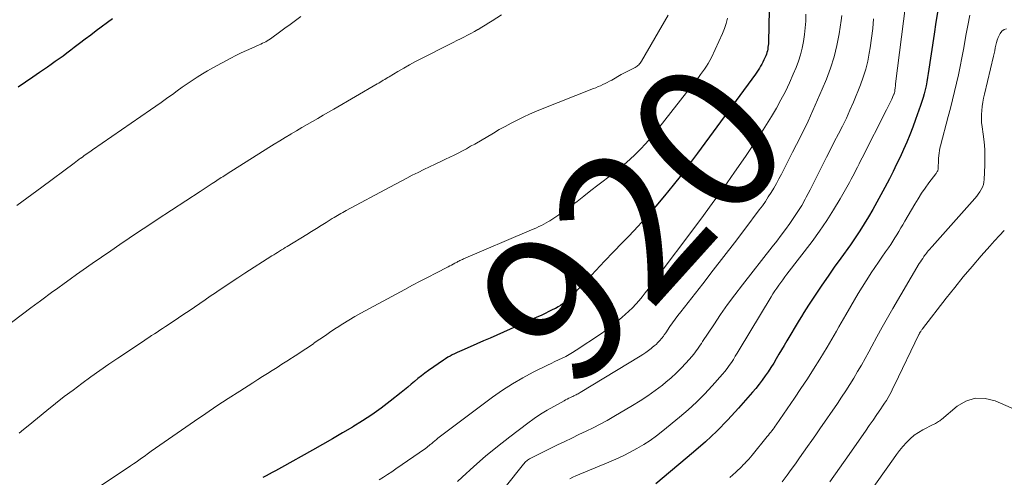
# Model space of a CAD drawing. Units: feet. Extents: x 1905000 to 1910005, y 497004 to 500000.
# Drawn here: x 1906155 to 1906288, y 498026 to 498088 of the extents above; entities that cross this region are included whole.
import ezdxf
from ezdxf.enums import TextEntityAlignment as Align

# ---------------------------------------------------------------- set-up
doc = ezdxf.new("R2010")
doc.units = ezdxf.units.FT
doc.header["$LTSCALE"] = 100
doc.header["$MEASUREMENT"] = 0
for name, color, linetype, lineweight in [('CONTOUR INDEX', 32, 'Continuous', 25), ('CONTOUR INDEX LABEL', 7, 'Continuous', 15), ('CONTOUR INTERMEDIATE', 40, 'Continuous', 15)]:
    doc.layers.add(name, color=color, linetype=linetype, lineweight=lineweight)
doc.styles.add('slant', font='romans.shx', dxfattribs={"oblique": 14.999978})

msp = doc.modelspace()

# ---------------------------------------------------------------- linework, layer by layer
at = {"layer": 'CONTOUR INDEX', "flags": 128}
for points, elevation in [([(1906256.1, 498093.6), (1906255.92, 498084.92), (1906255.91, 498084.68), (1906255.89, 498084.44), (1906255.86, 498084.2), (1906255.83, 498083.96), (1906255.78, 498083.72), (1906255.72, 498083.49), (1906255.64, 498083.26), (1906255.55, 498083.03), (1906255.45, 498082.78), (1906255.32, 498082.49), (1906255.18, 498082.2), (1906255.02, 498081.91), (1906254.86, 498081.63), (1906254.69, 498081.36), (1906254.52, 498081.09), (1906254.33, 498080.82), (1906254.15, 498080.56), (1906246.34, 498069.87), (1906245.25, 498068.4), (1906244.15, 498066.95), (1906243.02, 498065.52), (1906241.87, 498064.1), (1906240.69, 498062.7), (1906239.5, 498061.32), (1906238.27, 498059.97), (1906237.02, 498058.64), (1906236.14, 498057.73), (1906234.94, 498056.48), (1906233.75, 498055.23), (1906232.56, 498053.98), (1906231.38, 498052.72), (1906229.54, 498050.77), (1906229.27, 498050.49), (1906228.99, 498050.22), (1906228.71, 498049.96), (1906228.41, 498049.7), (1906228.11, 498049.46), (1906227.79, 498049.24), (1906227.46, 498049.04), (1906227.12, 498048.85), (1906226.75, 498048.67), (1906226.21, 498048.4), (1906225.68, 498048.15), (1906225.14, 498047.9), (1906224.59, 498047.65), (1906219.14, 498045.22), (1906218.24, 498044.82), (1906217.35, 498044.43), (1906216.45, 498044.04), (1906215.56, 498043.65), (1906214.41, 498043.15), (1906214.09, 498043.01), (1906213.77, 498042.86), (1906213.45, 498042.71), (1906213.13, 498042.55), (1906212.82, 498042.39), (1906212.52, 498042.22), (1906212.22, 498042.03), (1906211.93, 498041.83), (1906209.91, 498040.43), (1906209.42, 498040.08), (1906208.95, 498039.72), (1906208.48, 498039.35), (1906208.03, 498038.96), (1906207.58, 498038.57), (1906207.12, 498038.19), (1906206.66, 498037.81), (1906206.19, 498037.43), (1906204.71, 498036.27), (1906203.49, 498035.34), (1906202.24, 498034.45), (1906200.96, 498033.6), (1906199.65, 498032.79), (1906199.61, 498032.77), (1906198.26, 498031.98), (1906196.9, 498031.19), (1906195.55, 498030.41), (1906194.19, 498029.64), (1906190.01, 498027.28), (1906189.6, 498027.05), (1906189.18, 498026.83), (1906188.76, 498026.61), (1906188.35, 498026.39), (1906187.92, 498026.18), (1906187.5, 498025.96)], 920), ([(1906167.13, 498088.07), (1906164.94, 498086.43), (1906164.19, 498085.86), (1906163.44, 498085.3), (1906162.69, 498084.73), (1906161.94, 498084.16), (1906161.48, 498083.81), (1906160.97, 498083.41), (1906160.44, 498083.02), (1906159.92, 498082.64), (1906159.39, 498082.26), (1906158.85, 498081.88), (1906158.32, 498081.51), (1906157.78, 498081.14), (1906157.25, 498080.77), (1906156.35, 498080.16), (1906155.36, 498079.49), (1906154.38, 498078.82)], 940), ([(1906278.87, 498089.19), (1906278.6, 498087.59), (1906278.35, 498086), (1906277.54, 498080.64), (1906277.45, 498080.09), (1906277.36, 498079.54), (1906277.25, 498079), (1906277.13, 498078.45), (1906277, 498077.91), (1906276.86, 498077.38), (1906276.7, 498076.85), (1906276.52, 498076.32), (1906275.85, 498074.4), (1906275.48, 498073.37), (1906275.08, 498072.35), (1906274.66, 498071.34), (1906274.21, 498070.34), (1906273.75, 498069.34), (1906273.27, 498068.36), (1906272.79, 498067.38), (1906272.29, 498066.4), (1906271.68, 498065.2), (1906271.15, 498064.2), (1906270.61, 498063.21), (1906270.05, 498062.23), (1906269.48, 498061.25), (1906268.89, 498060.29), (1906268.29, 498059.34), (1906267.66, 498058.4), (1906267.01, 498057.47), (1906265.7, 498055.63), (1906264.84, 498054.42), (1906263.99, 498053.2), (1906263.16, 498051.98), (1906262.33, 498050.75), (1906261.36, 498049.29), (1906261.03, 498048.78), (1906260.7, 498048.27), (1906260.38, 498047.75), (1906260.07, 498047.23), (1906258.42, 498044.43), (1906258.06, 498043.83), (1906257.71, 498043.23), (1906257.35, 498042.63), (1906256.99, 498042.03), (1906256.63, 498041.44), (1906256.26, 498040.85), (1906255.88, 498040.27), (1906255.49, 498039.69), (1906255.08, 498039.12), (1906254.67, 498038.56), (1906254.23, 498038.01), (1906253.78, 498037.48), (1906251.87, 498035.32), (1906250.43, 498033.75), (1906248.94, 498032.23), (1906247.38, 498030.77), (1906245.78, 498029.36), (1906240.67, 498025.07)], 900)]:
    msp.add_lwpolyline(points, dxfattribs=dict(at, elevation=elevation))
at = {"layer": 'CONTOUR INTERMEDIATE', "flags": 128}
for points, elevation in [([(1906274.49, 498089.87), (1906273.13, 498079.27), (1906273.11, 498079.1), (1906273.1, 498078.94), (1906273.08, 498078.77), (1906273.06, 498078.61), (1906273.05, 498078.47), (1906273.04, 498078.37), (1906273.03, 498078.28), (1906273.01, 498078.19), (1906272.99, 498078.1), (1906272.97, 498078), (1906272.94, 498077.91), (1906272.91, 498077.83), (1906272.87, 498077.74), (1906272.61, 498077.18), (1906272.44, 498076.82), (1906272.27, 498076.45), (1906272.09, 498076.09), (1906271.91, 498075.73), (1906268.61, 498069.24), (1906268.39, 498068.82), (1906268.18, 498068.4), (1906267.98, 498067.98), (1906267.77, 498067.56), (1906267.56, 498067.14), (1906267.35, 498066.73), (1906267.12, 498066.32), (1906266.9, 498065.91), (1906265.64, 498063.7), (1906264.75, 498062.21), (1906263.83, 498060.75), (1906262.84, 498059.32), (1906261.82, 498057.92), (1906258.43, 498053.47), (1906258.15, 498053.1), (1906257.87, 498052.73), (1906257.59, 498052.35), (1906257.32, 498051.98), (1906257.05, 498051.6), (1906256.78, 498051.21), (1906256.53, 498050.82), (1906256.29, 498050.42), (1906251.97, 498043.21), (1906251.71, 498042.78), (1906251.44, 498042.36), (1906251.17, 498041.94), (1906250.9, 498041.52), (1906250.62, 498041.11), (1906250.32, 498040.7), (1906250.01, 498040.31), (1906249.69, 498039.93), (1906248.31, 498038.37), (1906247.27, 498037.24), (1906246.19, 498036.15), (1906245.06, 498035.11), (1906243.9, 498034.11), (1906241.63, 498032.25), (1906240.79, 498031.59), (1906239.93, 498030.97), (1906239.04, 498030.4), (1906238.13, 498029.85), (1906237.19, 498029.35), (1906236.24, 498028.87), (1906235.28, 498028.42), (1906234.3, 498028), (1906229.84, 498026.16), (1906229.43, 498025.98), (1906229.03, 498025.77)], 904), ([(1906219.8, 498088.6), (1906218.53, 498087.79), (1906218.06, 498087.49), (1906217.58, 498087.2), (1906217.11, 498086.91), (1906216.63, 498086.62), (1906216.6, 498086.6), (1906216.13, 498086.34), (1906215.66, 498086.08), (1906215.19, 498085.83), (1906214.71, 498085.58), (1906214.23, 498085.35), (1906213.75, 498085.11), (1906213.27, 498084.87), (1906212.79, 498084.62), (1906208.97, 498082.68), (1906208.16, 498082.26), (1906207.35, 498081.83), (1906206.55, 498081.38), (1906205.76, 498080.92), (1906204.6, 498080.22), (1906204.4, 498080.1), (1906204.19, 498079.98), (1906203.99, 498079.85), (1906203.78, 498079.73), (1906203.58, 498079.6), (1906203.37, 498079.48), (1906203.17, 498079.36), (1906202.96, 498079.24), (1906197.11, 498075.82), (1906196.39, 498075.41), (1906195.67, 498074.99), (1906194.94, 498074.57), (1906194.22, 498074.15), (1906193.5, 498073.74), (1906192.78, 498073.32), (1906192.06, 498072.9), (1906191.34, 498072.48), (1906191.27, 498072.44), (1906190.52, 498071.99), (1906189.78, 498071.54), (1906189.04, 498071.08), (1906188.3, 498070.62), (1906182.66, 498067.07), (1906182.46, 498066.94), (1906182.25, 498066.81), (1906182.05, 498066.68), (1906181.85, 498066.55), (1906181.65, 498066.42), (1906181.46, 498066.29), (1906181.26, 498066.16), (1906181.06, 498066.03), (1906180.64, 498065.75), (1906180.24, 498065.48), (1906179.83, 498065.22), (1906179.42, 498064.95), (1906179.01, 498064.68), (1906173.19, 498060.86), (1906171.92, 498060.03), (1906170.66, 498059.19), (1906169.4, 498058.35), (1906168.14, 498057.5), (1906166.89, 498056.65), (1906165.64, 498055.79), (1906164.4, 498054.92), (1906163.16, 498054.05), (1906162.27, 498053.41), (1906161.42, 498052.81), (1906160.58, 498052.2), (1906159.74, 498051.59), (1906158.9, 498050.98), (1906157.55, 498049.99), (1906157.39, 498049.87), (1906157.23, 498049.75), (1906157.07, 498049.64), (1906156.91, 498049.52), (1906156.74, 498049.4), (1906156.58, 498049.28), (1906156.42, 498049.16), (1906156.26, 498049.04), (1906152.14, 498045.92)], 932), ([(1906192.64, 498088.37), (1906191.92, 498087.84), (1906191.2, 498087.3), (1906190.48, 498086.77), (1906189.76, 498086.24), (1906188.71, 498085.47), (1906188.51, 498085.33), (1906188.3, 498085.2), (1906188.09, 498085.07), (1906187.87, 498084.96), (1906187.65, 498084.85), (1906187.43, 498084.74), (1906187.2, 498084.63), (1906186.97, 498084.53), (1906185.98, 498084.1), (1906185.26, 498083.78), (1906184.55, 498083.44), (1906183.85, 498083.09), (1906183.15, 498082.72), (1906180.72, 498081.4), (1906180.01, 498081), (1906179.3, 498080.59), (1906178.61, 498080.16), (1906177.92, 498079.71), (1906177.24, 498079.24), (1906176.57, 498078.78), (1906175.9, 498078.3), (1906175.24, 498077.82), (1906175.15, 498077.76), (1906174.44, 498077.25), (1906173.73, 498076.74), (1906173.01, 498076.23), (1906172.3, 498075.73), (1906164.45, 498070.31), (1906164.25, 498070.17), (1906164.05, 498070.03), (1906163.85, 498069.89), (1906163.65, 498069.76), (1906163.45, 498069.62), (1906163.26, 498069.48), (1906163.06, 498069.34), (1906162.86, 498069.2), (1906162.82, 498069.17), (1906162.6, 498069.01), (1906162.38, 498068.85), (1906162.16, 498068.69), (1906161.94, 498068.53), (1906157.55, 498065.28), (1906156.88, 498064.78), (1906156.2, 498064.28), (1906155.53, 498063.78), (1906154.85, 498063.28), (1906154.18, 498062.78)], 936), ([(1906242.35, 498088.57), (1906238.74, 498082.3), (1906238.66, 498082.18), (1906238.57, 498082.05), (1906238.47, 498081.94), (1906238.37, 498081.82), (1906238.26, 498081.72), (1906238.14, 498081.63), (1906238.01, 498081.55), (1906237.88, 498081.47), (1906237.43, 498081.25), (1906237.07, 498081.07), (1906236.71, 498080.89), (1906236.36, 498080.7), (1906236, 498080.5), (1906234.71, 498079.77), (1906234.41, 498079.61), (1906234.11, 498079.45), (1906233.8, 498079.29), (1906233.49, 498079.14), (1906233.18, 498079), (1906232.86, 498078.87), (1906232.55, 498078.73), (1906232.23, 498078.6), (1906225.06, 498075.78), (1906224.3, 498075.47), (1906223.56, 498075.14), (1906222.82, 498074.8), (1906222.08, 498074.44), (1906221.9, 498074.35), (1906221.09, 498073.93), (1906220.28, 498073.49), (1906219.48, 498073.05), (1906218.69, 498072.59), (1906216.16, 498071.1), (1906215.61, 498070.79), (1906215.05, 498070.47), (1906214.5, 498070.17), (1906213.93, 498069.88), (1906213.37, 498069.59), (1906212.8, 498069.31), (1906212.23, 498069.03), (1906211.65, 498068.76), (1906210.82, 498068.37), (1906210.04, 498068.01), (1906209.26, 498067.64), (1906208.49, 498067.26), (1906207.72, 498066.87), (1906206.96, 498066.48), (1906206.19, 498066.08), (1906205.43, 498065.68), (1906204.68, 498065.28), (1906198.78, 498062.11), (1906198.54, 498061.98), (1906198.3, 498061.84), (1906198.06, 498061.71), (1906197.83, 498061.57), (1906197.59, 498061.44), (1906197.36, 498061.3), (1906197.12, 498061.16), (1906196.89, 498061.01), (1906196.05, 498060.49), (1906195.39, 498060.08), (1906194.74, 498059.68), (1906194.09, 498059.27), (1906193.43, 498058.86), (1906190.78, 498057.22), (1906190.52, 498057.07), (1906190.27, 498056.91), (1906190.01, 498056.75), (1906189.75, 498056.59), (1906189.49, 498056.43), (1906189.24, 498056.27), (1906188.98, 498056.11), (1906188.72, 498055.94), (1906185.03, 498053.59), (1906184.12, 498053), (1906183.22, 498052.41), (1906182.33, 498051.82), (1906181.44, 498051.21), (1906181.08, 498050.97), (1906180.37, 498050.48), (1906179.66, 498049.99), (1906178.95, 498049.5), (1906178.24, 498049.01), (1906177.53, 498048.52), (1906176.81, 498048.04), (1906176.09, 498047.56), (1906175.37, 498047.08), (1906174.29, 498046.37), (1906173.92, 498046.13), (1906173.55, 498045.89), (1906173.17, 498045.64), (1906172.8, 498045.4), (1906172.43, 498045.15), (1906172.06, 498044.91), (1906171.68, 498044.66), (1906171.31, 498044.41), (1906167.88, 498042.12), (1906166.64, 498041.28), (1906165.42, 498040.43), (1906164.2, 498039.56), (1906162.99, 498038.69), (1906161.79, 498037.79), (1906160.61, 498036.89), (1906159.43, 498035.97), (1906158.27, 498035.03), (1906155.7, 498032.95), (1906155.11, 498032.46), (1906154.52, 498031.96)], 928), ([(1906250.38, 498088.13), (1906250.21, 498087.44), (1906249.98, 498086.76), (1906249.7, 498086.09), (1906248.2, 498082.84), (1906248, 498082.43), (1906247.77, 498082.02), (1906247.53, 498081.63), (1906247.27, 498081.24), (1906247, 498080.87), (1906246.72, 498080.5), (1906246.44, 498080.13), (1906246.16, 498079.76), (1906240.58, 498072.68), (1906239.94, 498071.9), (1906239.28, 498071.14), (1906238.59, 498070.41), (1906237.88, 498069.69), (1906237.15, 498069.01), (1906236.4, 498068.34), (1906235.62, 498067.69), (1906234.84, 498067.06), (1906232.84, 498065.51), (1906231.9, 498064.79), (1906230.95, 498064.06), (1906230.01, 498063.34), (1906229.06, 498062.63), (1906227.92, 498061.78), (1906227.54, 498061.49), (1906227.15, 498061.22), (1906226.75, 498060.96), (1906226.34, 498060.71), (1906226.15, 498060.59), (1906225.83, 498060.41), (1906225.51, 498060.23), (1906225.19, 498060.07), (1906224.86, 498059.91), (1906224.52, 498059.76), (1906224.19, 498059.62), (1906223.86, 498059.47), (1906223.52, 498059.33), (1906214.64, 498055.54), (1906214.52, 498055.48), (1906214.39, 498055.42), (1906214.27, 498055.37), (1906214.15, 498055.31), (1906214.02, 498055.25), (1906213.9, 498055.19), (1906213.78, 498055.12), (1906213.66, 498055.06), (1906213.46, 498054.95), (1906213.23, 498054.83), (1906213.01, 498054.71), (1906212.79, 498054.6), (1906212.57, 498054.48), (1906210.9, 498053.63), (1906209.85, 498053.09), (1906208.8, 498052.54), (1906207.75, 498051.98), (1906206.71, 498051.42), (1906200.77, 498048.2), (1906199.94, 498047.74), (1906199.13, 498047.26), (1906198.32, 498046.76), (1906197.53, 498046.24), (1906197.46, 498046.2), (1906196.71, 498045.7), (1906195.95, 498045.19), (1906195.2, 498044.67), (1906194.45, 498044.16), (1906194.37, 498044.1), (1906193.66, 498043.61), (1906192.95, 498043.13), (1906192.24, 498042.66), (1906191.52, 498042.19), (1906191.38, 498042.11), (1906190.72, 498041.69), (1906190.07, 498041.27), (1906189.41, 498040.86), (1906188.76, 498040.44), (1906188.1, 498040.03), (1906187.44, 498039.61), (1906186.79, 498039.2), (1906186.13, 498038.78), (1906184.35, 498037.65), (1906182.81, 498036.65), (1906181.28, 498035.65), (1906179.76, 498034.62), (1906178.25, 498033.58), (1906172.96, 498029.9), (1906172.76, 498029.76), (1906172.57, 498029.63), (1906172.38, 498029.49), (1906172.19, 498029.35), (1906172, 498029.22), (1906171.81, 498029.08), (1906171.62, 498028.94), (1906171.43, 498028.8), (1906171.08, 498028.55), (1906170.71, 498028.29), (1906170.34, 498028.03), (1906169.96, 498027.78), (1906169.59, 498027.52), (1906165.58, 498024.87)], 924), ([(1906261, 498088.69), (1906260.97, 498087.76), (1906260.91, 498086.84), (1906260.81, 498085.92), (1906260.68, 498085), (1906260.5, 498084.09), (1906260.27, 498083.2), (1906259.99, 498082.32), (1906259.66, 498081.45), (1906259.28, 498080.55), (1906258.76, 498079.38), (1906258.21, 498078.21), (1906257.62, 498077.07), (1906257, 498075.94), (1906256.35, 498074.83), (1906255.68, 498073.74), (1906254.99, 498072.65), (1906254.28, 498071.58), (1906252.81, 498069.41), (1906251.33, 498067.27), (1906249.84, 498065.14), (1906248.31, 498063.04), (1906246.77, 498060.94), (1906240.07, 498051.99), (1906239.66, 498051.46), (1906239.25, 498050.94), (1906238.83, 498050.42), (1906238.41, 498049.91), (1906237.96, 498049.41), (1906237.51, 498048.92), (1906237.03, 498048.46), (1906236.54, 498048), (1906236.14, 498047.65), (1906235.42, 498047.04), (1906234.69, 498046.46), (1906233.94, 498045.9), (1906233.17, 498045.37), (1906229.89, 498043.18), (1906229.42, 498042.89), (1906228.96, 498042.61), (1906228.48, 498042.35), (1906227.99, 498042.1), (1906227.49, 498041.86), (1906227, 498041.63), (1906226.51, 498041.39), (1906226.02, 498041.15), (1906224.09, 498040.2), (1906222.66, 498039.45), (1906221.26, 498038.64), (1906219.91, 498037.76), (1906218.59, 498036.83), (1906211.19, 498031.26), (1906211.07, 498031.16), (1906210.94, 498031.06), (1906210.82, 498030.96), (1906210.7, 498030.86), (1906210.58, 498030.75), (1906210.46, 498030.65), (1906210.34, 498030.55), (1906210.22, 498030.44), (1906210.15, 498030.39), (1906209.99, 498030.26), (1906209.83, 498030.13), (1906209.67, 498030.01), (1906209.5, 498029.89), (1906205.5, 498027.1), (1906204.94, 498026.72), (1906204.38, 498026.35), (1906203.81, 498025.99), (1906203.24, 498025.63)], 916), ([(1906270.16, 498088.04), (1906270.04, 498086.73), (1906269.88, 498085.42), (1906269.69, 498084.12), (1906269.57, 498083.42), (1906269.36, 498082.32), (1906269.09, 498081.23), (1906268.75, 498080.16), (1906268.37, 498079.11), (1906267.42, 498076.77), (1906266.95, 498075.68), (1906266.47, 498074.6), (1906265.94, 498073.53), (1906265.4, 498072.47), (1906264.84, 498071.42), (1906264.3, 498070.36), (1906263.76, 498069.3), (1906263.24, 498068.23), (1906263.07, 498067.89), (1906262.58, 498066.88), (1906262.07, 498065.88), (1906261.56, 498064.88), (1906261.03, 498063.89), (1906260.91, 498063.65), (1906260.42, 498062.79), (1906259.92, 498061.95), (1906259.38, 498061.13), (1906258.82, 498060.32), (1906258.23, 498059.53), (1906257.64, 498058.74), (1906257.05, 498057.96), (1906256.44, 498057.18), (1906252.4, 498052.02), (1906251.39, 498050.7), (1906250.4, 498049.36), (1906249.45, 498048), (1906248.51, 498046.63), (1906247.01, 498044.37), (1906246.84, 498044.11), (1906246.67, 498043.85), (1906246.5, 498043.6), (1906246.33, 498043.34), (1906246.16, 498043.09), (1906245.98, 498042.84), (1906245.79, 498042.61), (1906245.59, 498042.37), (1906244.75, 498041.42), (1906244.11, 498040.73), (1906243.45, 498040.07), (1906242.75, 498039.44), (1906242.03, 498038.83), (1906241.58, 498038.46), (1906240.6, 498037.71), (1906239.6, 498037), (1906238.57, 498036.32), (1906237.52, 498035.68), (1906235, 498034.21), (1906234.07, 498033.68), (1906233.13, 498033.17), (1906232.18, 498032.68), (1906231.23, 498032.21), (1906230.26, 498031.75), (1906229.3, 498031.29), (1906228.34, 498030.82), (1906227.38, 498030.35), (1906223.74, 498028.55), (1906223.6, 498028.47), (1906223.46, 498028.39), (1906223.33, 498028.3), (1906223.2, 498028.2), (1906223.08, 498028.09), (1906222.97, 498027.98), (1906222.86, 498027.86), (1906222.75, 498027.74), (1906213.38, 498015.98)], 908), ([(1906265.86, 498088.51), (1906265.77, 498087.82), (1906265.5, 498086.02), (1906265.2, 498084.45), (1906264.82, 498082.9), (1906264.33, 498081.39), (1906263.77, 498079.89), (1906263.19, 498078.51), (1906262.25, 498076.35), (1906261.28, 498074.21), (1906260.25, 498072.09), (1906259.2, 498069.99), (1906257.67, 498067.02), (1906257.34, 498066.39), (1906257, 498065.76), (1906256.65, 498065.14), (1906256.28, 498064.53), (1906255.9, 498063.93), (1906255.51, 498063.33), (1906255.1, 498062.74), (1906254.68, 498062.17), (1906252.72, 498059.58), (1906251.31, 498057.72), (1906249.89, 498055.87), (1906248.46, 498054.02), (1906247.03, 498052.18), (1906244.06, 498048.38), (1906243.68, 498047.88), (1906243.31, 498047.39), (1906242.95, 498046.89), (1906242.59, 498046.38), (1906242.02, 498045.54), (1906241.95, 498045.45), (1906241.89, 498045.36), (1906241.83, 498045.26), (1906241.77, 498045.17), (1906241.7, 498045.08), (1906241.64, 498044.99), (1906241.57, 498044.9), (1906241.49, 498044.82), (1906241.19, 498044.47), (1906240.95, 498044.22), (1906240.71, 498043.97), (1906240.46, 498043.75), (1906240.19, 498043.53), (1906240.03, 498043.4), (1906239.67, 498043.13), (1906239.31, 498042.87), (1906238.94, 498042.62), (1906238.56, 498042.38), (1906230.43, 498037.45), (1906230.3, 498037.37), (1906230.16, 498037.29), (1906230.02, 498037.21), (1906229.88, 498037.14), (1906229.74, 498037.07), (1906229.6, 498037), (1906229.45, 498036.93), (1906229.31, 498036.86), (1906229.14, 498036.78), (1906228.91, 498036.68), (1906228.69, 498036.57), (1906228.47, 498036.45), (1906228.25, 498036.33), (1906226.86, 498035.57), (1906225.96, 498035.04), (1906225.07, 498034.5), (1906224.21, 498033.91), (1906223.36, 498033.3), (1906220.92, 498031.46), (1906219.26, 498030.16), (1906217.62, 498028.82), (1906216.04, 498027.43), (1906214.48, 498026), (1906213.84, 498025.39)], 912), ([(1906283.2, 498088.55), (1906282.93, 498087.16), (1906282.66, 498085.78), (1906282.4, 498084.39), (1906282.32, 498083.9), (1906282.1, 498082.76), (1906281.87, 498081.62), (1906281.63, 498080.48), (1906281.38, 498079.34), (1906281.11, 498078.2), (1906280.83, 498077.07), (1906280.55, 498075.94), (1906280.25, 498074.81), (1906279.21, 498070.87), (1906279.13, 498070.54), (1906279.06, 498070.21), (1906279.02, 498069.88), (1906278.98, 498069.54), (1906278.98, 498069.51), (1906278.96, 498069.19), (1906278.94, 498068.86), (1906278.92, 498068.54), (1906278.91, 498068.21), (1906278.89, 498067.77), (1906278.88, 498067.67), (1906278.86, 498067.57), (1906278.83, 498067.48), (1906278.78, 498067.39), (1906278.73, 498067.3), (1906278.68, 498067.22), (1906278.62, 498067.13), (1906278.56, 498067.05), (1906277.64, 498065.84), (1906277.13, 498065.14), (1906276.64, 498064.43), (1906276.17, 498063.7), (1906275.73, 498062.96), (1906274.39, 498060.64), (1906274.13, 498060.18), (1906273.86, 498059.73), (1906273.59, 498059.27), (1906273.32, 498058.82), (1906273.04, 498058.38), (1906272.76, 498057.93), (1906272.47, 498057.5), (1906272.17, 498057.06), (1906271.78, 498056.51), (1906271.29, 498055.8), (1906270.8, 498055.09), (1906270.32, 498054.37), (1906269.84, 498053.65), (1906269.68, 498053.41), (1906269.14, 498052.56), (1906268.6, 498051.71), (1906268.08, 498050.85), (1906267.57, 498049.99), (1906266.41, 498047.99), (1906266.09, 498047.44), (1906265.77, 498046.89), (1906265.46, 498046.33), (1906265.14, 498045.78), (1906264.83, 498045.23), (1906264.51, 498044.68), (1906264.19, 498044.13), (1906263.86, 498043.58), (1906262.88, 498041.97), (1906262.04, 498040.63), (1906261.19, 498039.3), (1906260.32, 498037.98), (1906259.44, 498036.67), (1906256.97, 498033.08), (1906256.83, 498032.88), (1906256.68, 498032.68), (1906256.54, 498032.48), (1906256.39, 498032.28), (1906256.24, 498032.08), (1906256.08, 498031.89), (1906255.93, 498031.69), (1906255.77, 498031.5), (1906253.71, 498028.98), (1906253.48, 498028.71), (1906253.25, 498028.44), (1906253.01, 498028.17), (1906252.77, 498027.91), (1906252.75, 498027.88), (1906252.52, 498027.64), (1906252.28, 498027.4), (1906252.04, 498027.16), (1906251.79, 498026.93), (1906251.5, 498026.66), (1906251.09, 498026.3), (1906250.69, 498025.95)], 896), ([(1906288.15, 498086.7), (1906287.81, 498086.61), (1906287.53, 498086.39), (1906287.29, 498086.09), (1906287.18, 498085.87), (1906287.03, 498085.53), (1906286.9, 498085.18), (1906286.8, 498084.83), (1906286.71, 498084.47), (1906286.63, 498084.11), (1906286.56, 498083.74), (1906286.48, 498083.38), (1906286.39, 498083.02), (1906285.17, 498077.83), (1906285.05, 498077.29), (1906284.95, 498076.75), (1906284.86, 498076.2), (1906284.79, 498075.65), (1906284.75, 498075.1), (1906284.74, 498074.55), (1906284.78, 498074), (1906284.84, 498073.45), (1906284.98, 498072.45), (1906285.11, 498071.39), (1906285.19, 498070.34), (1906285.22, 498069.28), (1906285.21, 498068.22), (1906285.13, 498066.31), (1906285.09, 498065.95), (1906285.02, 498065.6), (1906284.89, 498065.26), (1906284.73, 498064.93), (1906284.54, 498064.62), (1906284.33, 498064.31), (1906284.11, 498064.02), (1906283.87, 498063.74), (1906278.08, 498057.23), (1906277.94, 498057.08), (1906277.81, 498056.93), (1906277.68, 498056.78), (1906277.55, 498056.62), (1906277.42, 498056.47), (1906277.3, 498056.31), (1906277.18, 498056.15), (1906277.06, 498055.99), (1906276.96, 498055.85), (1906276.8, 498055.62), (1906276.64, 498055.38), (1906276.49, 498055.14), (1906276.34, 498054.9), (1906272.77, 498048.81), (1906272.04, 498047.55), (1906271.32, 498046.28), (1906270.61, 498045.01), (1906269.91, 498043.73), (1906269.5, 498042.96), (1906269, 498042.06), (1906268.5, 498041.17), (1906267.99, 498040.28), (1906267.47, 498039.4), (1906266.94, 498038.52), (1906266.39, 498037.66), (1906265.83, 498036.8), (1906265.26, 498035.95), (1906262.88, 498032.52), (1906262.33, 498031.73), (1906261.78, 498030.95), (1906261.23, 498030.16), (1906260.67, 498029.37), (1906260.12, 498028.59), (1906259.57, 498027.81), (1906259.01, 498027.03), (1906258.45, 498026.24), (1906257.8, 498025.34)], 892), ([(1906287.85, 498059.4), (1906287.18, 498058.71), (1906286.53, 498058), (1906285.89, 498057.29), (1906284.71, 498055.94), (1906283.5, 498054.53), (1906282.3, 498053.11), (1906281.13, 498051.67), (1906279.98, 498050.21), (1906276.77, 498046.07), (1906276.71, 498046), (1906276.66, 498045.93), (1906276.61, 498045.85), (1906276.56, 498045.78), (1906276.53, 498045.73), (1906276.5, 498045.68), (1906276.46, 498045.63), (1906276.43, 498045.58), (1906276.41, 498045.53), (1906276.38, 498045.48), (1906276.35, 498045.42), (1906276.32, 498045.37), (1906276.3, 498045.32), (1906272.98, 498038.43), (1906272.78, 498038.02), (1906272.57, 498037.6), (1906272.34, 498037.2), (1906272.12, 498036.79), (1906271.88, 498036.39), (1906271.63, 498036), (1906271.38, 498035.61), (1906271.12, 498035.23), (1906270.61, 498034.48), (1906270.09, 498033.72), (1906269.57, 498032.97), (1906269.04, 498032.22), (1906268.52, 498031.47), (1906266.83, 498029.05), (1906265.54, 498027.2), (1906264.25, 498025.35)], 888), ([(1906290.95, 498034.43), (1906286.6, 498036.34), (1906285.24, 498036.66), (1906283.91, 498036.7), (1906282.66, 498036.29), (1906281.45, 498035.58), (1906279.36, 498033.81), (1906279.23, 498033.71), (1906279.1, 498033.61), (1906278.96, 498033.51), (1906278.81, 498033.42), (1906278.67, 498033.34), (1906278.52, 498033.26), (1906278.37, 498033.18), (1906278.22, 498033.1), (1906276.83, 498032.41), (1906276.22, 498032.05), (1906275.63, 498031.66), (1906275.1, 498031.2), (1906274.6, 498030.7), (1906274.13, 498030.16), (1906273.68, 498029.61), (1906273.25, 498029.04), (1906272.83, 498028.47), (1906269.44, 498023.64)], 884)]:
    msp.add_lwpolyline(points, dxfattribs=dict(at, elevation=elevation))

# ---------------------------------------------------------------- texts
at = {"layer": 'CONTOUR INDEX LABEL', "style": 'slant', "oblique": 15}
msp.add_text('920', height=20, rotation=47.9716, dxfattribs=at).set_placement((1906237.52, 498060.56, 920), align=Align.MIDDLE_CENTER)

doc.saveas('drawing.dxf')
